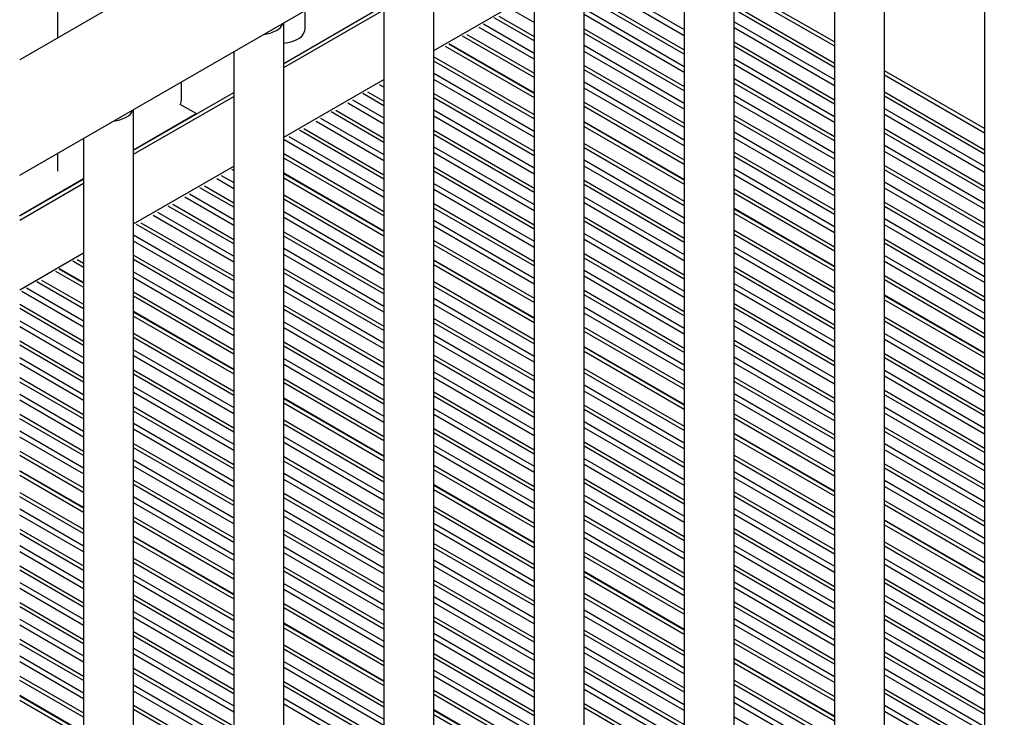
# Model space of a CAD drawing. Extents: x 2657 to 38764, y 4077 to 22221.
# Drawn here: x 24658 to 25052, y 8520 to 8799 of the extents above; entities that cross this region are included whole.
import ezdxf

# ---------------------------------------------------------------- set-up
doc = ezdxf.new("R2010")
doc.units = 0
doc.header["$LTSCALE"] = 100
doc.layers.get('0').update_dxf_attribs({"linetype": 'CONTINUOUS'})

msp = doc.modelspace()

# ---------------------------------------------------------------- linework, layer by layer
at = {"color": 7, "linetype": 'CONTINUOUS', "ltscale": 100}
for p, q in [((24673.59, 8791.62), (24673.59, 9373.95)), ((25405.53, 9214.16), (24658.36, 8782.83)), ((24658.36, 8736.64), (25426.94, 9180.34)), ((25044.55, 8959.59), (25044.55, 8335.22)), ((25004.44, 8300.52), (25004.44, 8936.43)), ((24984.44, 8924.89), (24984.44, 8300.52)), ((24944.34, 8265.82), (24944.34, 8901.74)), ((24924.34, 8890.19), (24924.34, 8265.82)), ((24884.24, 8231.13), (24884.24, 8867.04)), ((24864.24, 8855.49), (24864.24, 8231.13)), ((24824.13, 8196.43), (24824.13, 8832.34)), ((24804.13, 8820.8), (24804.13, 8196.43)), ((24984.44, 8789.97), (24944.34, 8813.12)), ((24944.34, 8811.49), (24984.44, 8788.34)), ((24824.13, 8786.5), (24864.24, 8809.65)), ((24764.03, 8781.33), (24804.13, 8804.48)), ((24764.03, 8779.7), (24804.13, 8802.85)), ((24772.58, 8795.19), (24772.58, 8802.58)), ((24764.03, 8161.73), (24764.03, 8797.64)), ((24828.63, 8788.28), (24864.24, 8767.72)), ((24864.24, 8769.36), (24830.04, 8789.1)), ((24864.24, 8769.56), (24830.22, 8789.2)), ((24744.03, 8786.1), (24744.03, 8161.73)), ((25044.55, 8755.27), (25004.44, 8778.43)), ((25004.44, 8776.79), (25044.55, 8753.64)), ((24723.08, 8766.62), (24723.08, 8774.01)), ((24764.03, 8751.8), (24804.13, 8774.96)), ((24703.92, 8746.63), (24744.03, 8769.78)), ((24703.92, 8745), (24744.03, 8768.15)), ((24728.97, 8761.3), (24722.59, 8764.98)), ((24703.92, 8127.04), (24703.92, 8762.95)), ((24703.92, 8746.84), (24728.97, 8761.3)), ((24728.97, 8761.14), (24728.97, 8761.3)), ((24924.34, 8734.86), (24884.24, 8758.02)), ((24924.34, 8734.66), (24884.24, 8757.81)), ((24884.24, 8756.18), (24924.34, 8733.03)), ((24683.92, 8751.4), (24683.92, 8127.04)), ((24673.59, 8738.19), (24673.59, 8745.43)), ((24703.92, 8717.11), (24744.03, 8740.26)), ((24804.13, 8714.25), (24764.03, 8737.4)), ((24804.13, 8714.05), (24764.03, 8737.2)), ((24658.36, 8720.53), (24683.92, 8735.3)), ((24658.36, 8720.33), (24683.92, 8735.09)), ((24658.36, 8718.69), (24683.92, 8733.45)), ((24764.03, 8735.56), (24804.13, 8712.41)), ((24984.44, 8700.17), (24944.34, 8723.32)), ((24984.44, 8699.96), (24944.34, 8723.11)), ((24944.34, 8721.48), (24984.44, 8698.33)), ((24658.36, 8690.8), (24683.92, 8705.56)), ((24864.24, 8679.55), (24824.13, 8702.7)), ((24864.24, 8679.35), (24824.13, 8702.5)), ((24824.13, 8700.87), (24864.24, 8677.72)), ((24672.71, 8698.27), (24683.92, 8691.8)), ((24683.92, 8693.43), (24674.13, 8699.09)), ((24683.92, 8693.64), (24674.3, 8699.19)), ((25044.55, 8665.47), (25004.44, 8688.62)), ((25044.55, 8665.27), (25004.44, 8688.42)), ((25004.44, 8686.78), (25044.55, 8663.63)), ((24744.03, 8658.94), (24703.92, 8682.09)), ((24744.03, 8658.73), (24703.92, 8681.89)), ((24703.92, 8680.25), (24744.03, 8657.1)), ((24924.34, 8644.86), (24884.24, 8668.01)), ((24924.34, 8644.65), (24884.24, 8667.8)), ((24884.24, 8666.17), (24924.34, 8643.02)), ((24804.13, 8624.24), (24764.03, 8647.39)), ((24804.13, 8624.04), (24764.03, 8647.19)), ((24764.03, 8645.56), (24804.13, 8622.4)), ((24984.44, 8610.16), (24944.34, 8633.31)), ((24984.44, 8609.95), (24944.34, 8633.11)), ((24944.34, 8631.47), (24984.44, 8608.32)), ((24683.92, 8603.63), (24658.36, 8618.39)), ((24683.92, 8603.42), (24658.36, 8618.18)), ((24658.36, 8616.55), (24683.92, 8601.79)), ((24864.24, 8589.54), (24824.13, 8612.7)), ((24864.24, 8589.34), (24824.13, 8612.49)), ((24824.13, 8610.86), (24864.24, 8587.71)), ((25044.55, 8575.46), (25004.44, 8598.61)), ((25044.55, 8575.26), (25004.44, 8598.41)), ((25004.44, 8596.78), (25044.55, 8573.62)), ((24744.03, 8568.93), (24703.92, 8592.08)), ((24744.03, 8568.73), (24703.92, 8591.88)), ((24703.92, 8590.24), (24744.03, 8567.09)), ((24924.34, 8554.85), (24884.24, 8578)), ((24924.34, 8554.64), (24884.24, 8577.79)), ((24884.24, 8576.16), (24924.34, 8553.01)), ((24804.13, 8534.23), (24764.03, 8557.38)), ((24804.13, 8534.03), (24764.03, 8557.18)), ((24764.03, 8555.55), (24804.13, 8532.4)), ((24984.44, 8520.15), (24944.34, 8543.3)), ((24984.44, 8519.94), (24944.34, 8543.1)), ((24944.34, 8541.46), (24984.44, 8518.31)), ((24683.92, 8513.62), (24658.36, 8528.38)), ((24683.92, 8513.41), (24658.36, 8528.17)), ((24658.36, 8526.54), (24683.92, 8511.78)), ((24864.24, 8499.53), (24824.13, 8522.69)), ((24864.24, 8499.33), (24824.13, 8522.48)), ((24824.13, 8520.85), (24864.24, 8497.7))]:
    msp.add_line(p, q, dxfattribs=at)
at = {"color": 8, "linetype": 'CONTINUOUS', "ltscale": 100}
for p, q in [((24884.24, 8818.04), (24924.34, 8794.89)), ((24924.34, 8792.43), (24884.24, 8815.58)), ((24884.24, 8809.97), (24924.34, 8786.82)), ((24924.34, 8785.06), (24884.24, 8808.21)), ((24884.24, 8803.34), (24924.34, 8780.19)), ((24944.34, 8804.66), (24984.44, 8781.51)), ((24864.24, 8790.36), (24848.24, 8799.6)), ((24850.06, 8800.3), (24864.24, 8792.12)), ((24864.24, 8797.73), (24854.92, 8803.11)), ((24924.34, 8777.73), (24884.24, 8800.88)), ((24984.44, 8779.75), (24944.34, 8802.9)), ((24864.24, 8783.04), (24842.19, 8795.76)), ((24844.02, 8797.17), (24864.24, 8785.5)), ((24944.34, 8798.04), (24984.44, 8774.89)), ((24984.44, 8772.42), (24944.34, 8795.57)), ((24864.24, 8775.67), (24835.51, 8792.25)), ((24837.34, 8792.96), (24864.24, 8777.43)), ((24884.24, 8795.27), (24924.34, 8772.12)), ((24924.34, 8770.36), (24884.24, 8793.51)), ((24884.24, 8788.65), (24924.34, 8765.5)), ((24944.34, 8789.97), (24984.44, 8766.81)), ((24984.44, 8765.05), (24944.34, 8788.21)), ((24824.13, 8784.05), (24864.24, 8760.9)), ((24924.34, 8763.03), (24884.24, 8786.19)), ((24864.24, 8759.14), (24824.13, 8782.29)), ((24884.24, 8780.58), (24924.34, 8757.43)), ((24944.34, 8783.34), (24984.44, 8760.19)), ((24984.44, 8757.73), (24944.34, 8780.88)), ((24824.13, 8777.42), (24864.24, 8754.27)), ((24924.34, 8755.67), (24884.24, 8778.82)), ((24804.13, 8771.81), (24802.42, 8772.8)), ((24864.24, 8751.81), (24824.13, 8774.96)), ((24884.24, 8773.95), (24924.34, 8750.8)), ((24944.34, 8775.27), (24984.44, 8752.12)), ((24984.44, 8750.36), (24944.34, 8773.51)), ((24804.13, 8764.44), (24795.73, 8769.29)), ((24797.56, 8770), (24804.13, 8766.2)), ((24824.13, 8769.35), (24864.24, 8746.2)), ((24924.34, 8748.34), (24884.24, 8771.49)), ((24944.34, 8768.65), (24984.44, 8745.49)), ((25004.44, 8769.96), (25044.55, 8746.81)), ((25044.55, 8745.05), (25004.44, 8768.2)), ((24804.13, 8757.12), (24789.69, 8765.45)), ((24791.52, 8766.86), (24804.13, 8759.58)), ((24864.24, 8744.44), (24824.13, 8767.59)), ((24884.24, 8765.88), (24924.34, 8742.73)), ((24924.34, 8740.97), (24884.24, 8764.12)), ((24984.44, 8743.03), (24944.34, 8766.18)), ((24804.13, 8749.75), (24783.01, 8761.94)), ((24784.83, 8762.65), (24804.13, 8751.51)), ((24824.13, 8762.73), (24864.24, 8739.58)), ((24864.24, 8737.11), (24824.13, 8760.27)), ((24944.34, 8760.58), (24984.44, 8737.42)), ((25004.44, 8763.34), (25044.55, 8740.19)), ((25044.55, 8737.73), (25004.44, 8760.88)), ((24804.13, 8742.42), (24776.96, 8758.1)), ((24778.79, 8759.51), (24804.13, 8744.88)), ((24984.44, 8735.66), (24944.34, 8758.82)), ((24766.06, 8752.16), (24804.13, 8730.19)), ((24804.13, 8735.05), (24770.28, 8754.6)), ((24772.11, 8755.3), (24804.13, 8736.81)), ((24824.13, 8754.66), (24864.24, 8731.51)), ((24864.24, 8729.74), (24824.13, 8752.9)), ((24944.34, 8753.95), (24984.44, 8730.8)), ((25004.44, 8755.27), (25044.55, 8732.12)), ((25044.55, 8730.36), (25004.44, 8753.51)), ((24804.13, 8727.72), (24764.24, 8750.76)), ((24884.24, 8749.35), (24924.34, 8726.2)), ((24984.44, 8728.34), (24944.34, 8751.49)), ((25004.44, 8748.64), (25044.55, 8725.49)), ((24764.03, 8745.27), (24804.13, 8722.12)), ((24824.13, 8748.03), (24864.24, 8724.88)), ((24864.24, 8722.42), (24824.13, 8745.57)), ((24924.34, 8724.44), (24884.24, 8747.59)), ((24944.34, 8745.88), (24984.44, 8722.73)), ((24984.44, 8720.97), (24944.34, 8744.12)), ((25044.55, 8723.03), (25004.44, 8746.18)), ((24804.13, 8720.36), (24764.03, 8743.51)), ((24884.24, 8742.73), (24924.34, 8719.57)), ((24924.34, 8717.11), (24884.24, 8740.26)), ((25004.44, 8740.57), (25044.55, 8717.42)), ((24739.02, 8736.55), (24744.03, 8733.66)), ((24744.03, 8738.52), (24743.23, 8738.98)), ((24824.13, 8739.96), (24864.24, 8716.81)), ((24864.24, 8715.05), (24824.13, 8738.2)), ((24944.34, 8739.26), (24984.44, 8716.1)), ((24984.44, 8713.64), (24944.34, 8736.79)), ((25044.55, 8715.66), (25004.44, 8738.81)), ((24732.33, 8732.34), (24744.03, 8725.59)), ((24744.03, 8731.19), (24737.19, 8735.14)), ((24824.13, 8733.34), (24864.24, 8710.18)), ((24884.24, 8734.65), (24924.34, 8711.5)), ((24924.34, 8709.74), (24884.24, 8732.89)), ((25004.44, 8733.95), (25044.55, 8710.8)), ((24726.29, 8729.2), (24744.03, 8718.96)), ((24744.03, 8723.83), (24730.5, 8731.63)), ((24764.03, 8728.74), (24804.13, 8705.58)), ((24864.24, 8707.72), (24824.13, 8730.87)), ((24944.34, 8731.19), (24984.44, 8708.03)), ((24984.44, 8706.27), (24944.34, 8729.42)), ((25044.55, 8708.34), (25004.44, 8731.49)), ((24719.6, 8724.99), (24744.03, 8710.89)), ((24744.03, 8716.5), (24724.46, 8727.8)), ((24804.13, 8703.82), (24764.03, 8726.98)), ((24824.13, 8725.27), (24864.24, 8702.11)), ((24884.24, 8728.03), (24924.34, 8704.88)), ((24924.34, 8702.42), (24884.24, 8725.57)), ((25004.44, 8725.88), (25044.55, 8702.73)), ((24713.56, 8721.85), (24744.03, 8704.27)), ((24744.03, 8709.13), (24717.78, 8724.29)), ((24764.03, 8722.11), (24804.13, 8698.96)), ((24864.24, 8700.35), (24824.13, 8723.51)), ((25044.55, 8700.97), (25004.44, 8724.12)), ((24744.03, 8694.44), (24705.05, 8716.94)), ((24706.88, 8717.64), (24744.03, 8696.2)), ((24744.03, 8701.8), (24711.73, 8720.45)), ((24804.13, 8696.5), (24764.03, 8719.65)), ((24824.13, 8718.64), (24864.24, 8695.49)), ((24884.24, 8719.96), (24924.34, 8696.81)), ((24924.34, 8695.05), (24884.24, 8718.2)), ((25004.44, 8719.25), (25044.55, 8696.1)), ((25044.55, 8693.64), (25004.44, 8716.79)), ((24703.92, 8712.72), (24744.03, 8689.57)), ((24764.03, 8714.04), (24804.13, 8690.89)), ((24864.24, 8693.03), (24824.13, 8716.18)), ((24884.24, 8713.33), (24924.34, 8690.18)), ((24944.34, 8714.65), (24984.44, 8691.5)), ((24984.44, 8689.74), (24944.34, 8712.89)), ((24744.03, 8687.11), (24703.92, 8710.26)), ((24804.13, 8689.13), (24764.03, 8712.28)), ((24824.13, 8710.57), (24864.24, 8687.42)), ((24864.24, 8685.66), (24824.13, 8708.81)), ((24924.34, 8687.72), (24884.24, 8710.87)), ((25004.44, 8711.18), (25044.55, 8688.03)), ((25044.55, 8686.27), (25004.44, 8709.42)), ((24764.03, 8707.42), (24804.13, 8684.26)), ((24804.13, 8681.8), (24764.03, 8704.95)), ((24884.24, 8705.26), (24924.34, 8682.11)), ((24944.34, 8708.03), (24984.44, 8684.88)), ((24984.44, 8682.41), (24944.34, 8705.57)), ((24683.92, 8699.74), (24679.59, 8702.24)), ((24681.42, 8702.95), (24683.92, 8701.5)), ((24703.92, 8704.65), (24744.03, 8681.5)), ((24744.03, 8679.74), (24703.92, 8702.89)), ((24924.34, 8680.35), (24884.24, 8703.5)), ((25004.44, 8704.56), (25044.55, 8681.41)), ((25044.55, 8678.94), (25004.44, 8702.1)), ((24703.92, 8698.03), (24744.03, 8674.88)), ((24764.03, 8699.35), (24804.13, 8676.19)), ((24804.13, 8674.43), (24764.03, 8697.58)), ((24884.24, 8698.64), (24924.34, 8675.49)), ((24944.34, 8699.96), (24984.44, 8676.81)), ((24984.44, 8675.05), (24944.34, 8698.2)), ((24683.92, 8683.21), (24665.27, 8693.98)), ((24667.1, 8694.68), (24683.92, 8684.97)), ((24744.03, 8672.41), (24703.92, 8695.56)), ((24824.13, 8694.04), (24864.24, 8670.89)), ((24924.34, 8673.03), (24884.24, 8696.18)), ((24944.34, 8693.33), (24984.44, 8670.18)), ((25004.44, 8696.49), (25044.55, 8673.34)), ((25044.55, 8671.58), (25004.44, 8694.73)), ((24683.92, 8675.88), (24659.23, 8690.14)), ((24661.06, 8691.54), (24683.92, 8678.34)), ((24703.92, 8689.96), (24744.03, 8666.8)), ((24764.03, 8692.72), (24804.13, 8669.57)), ((24804.13, 8667.11), (24764.03, 8690.26)), ((24864.24, 8669.13), (24824.13, 8692.28)), ((24884.24, 8690.57), (24924.34, 8667.42)), ((24984.44, 8667.72), (24944.34, 8690.87)), ((24658.36, 8685.04), (24683.92, 8670.27)), ((24744.03, 8665.04), (24703.92, 8688.2)), ((24824.13, 8687.41), (24864.24, 8664.26)), ((24924.34, 8665.66), (24884.24, 8688.81)), ((24944.34, 8685.26), (24984.44, 8662.11)), ((24683.92, 8668.51), (24658.36, 8683.27)), ((24764.03, 8684.65), (24804.13, 8661.5)), ((24804.13, 8659.74), (24764.03, 8682.89)), ((24864.24, 8661.8), (24824.13, 8684.95)), ((24884.24, 8683.94), (24924.34, 8660.79)), ((24924.34, 8658.33), (24884.24, 8681.48)), ((24984.44, 8660.35), (24944.34, 8683.5)), ((24658.36, 8678.41), (24683.92, 8663.65)), ((24764.03, 8678.02), (24804.13, 8654.87)), ((24824.13, 8679.34), (24864.24, 8656.19)), ((24864.24, 8654.43), (24824.13, 8677.58)), ((24944.34, 8678.64), (24984.44, 8655.49)), ((25004.44, 8679.96), (25044.55, 8656.8)), ((25044.55, 8655.04), (25004.44, 8678.19)), ((24683.92, 8661.19), (24658.36, 8675.95)), ((24703.92, 8673.42), (24744.03, 8650.27)), ((24804.13, 8652.41), (24764.03, 8675.56)), ((24884.24, 8675.87), (24924.34, 8652.72)), ((24924.34, 8650.96), (24884.24, 8674.11)), ((24984.44, 8653.02), (24944.34, 8676.18)), ((25004.44, 8673.33), (25044.55, 8650.18)), ((24658.36, 8670.34), (24683.92, 8655.58)), ((24744.03, 8648.51), (24703.92, 8671.66)), ((24764.03, 8669.95), (24804.13, 8646.8)), ((24824.13, 8672.72), (24864.24, 8649.57)), ((24864.24, 8647.1), (24824.13, 8670.26)), ((24944.34, 8670.57), (24984.44, 8647.42)), ((25044.55, 8647.72), (25004.44, 8670.87)), ((24683.92, 8653.82), (24658.36, 8668.58)), ((24703.92, 8666.8), (24744.03, 8643.65)), ((24804.13, 8645.04), (24764.03, 8668.19)), ((24984.44, 8645.65), (24944.34, 8668.81)), ((24658.36, 8663.71), (24683.92, 8648.95)), ((24744.03, 8641.19), (24703.92, 8664.34)), ((24764.03, 8663.33), (24804.13, 8640.18)), ((24824.13, 8664.65), (24864.24, 8641.5)), ((24864.24, 8639.74), (24824.13, 8662.89)), ((24944.34, 8663.94), (24984.44, 8640.79)), ((24984.44, 8638.33), (24944.34, 8661.48)), ((25004.44, 8665.26), (25044.55, 8642.11)), ((25044.55, 8640.35), (25004.44, 8663.5)), ((24683.92, 8646.49), (24658.36, 8661.25)), ((24703.92, 8658.73), (24744.03, 8635.58)), ((24804.13, 8637.72), (24764.03, 8660.87)), ((24824.13, 8658.02), (24864.24, 8634.87)), ((24884.24, 8659.34), (24924.34, 8636.19)), ((24924.34, 8634.43), (24884.24, 8657.58)), ((25004.44, 8658.64), (25044.55, 8635.48)), ((24658.36, 8655.64), (24683.92, 8640.88)), ((24683.92, 8639.12), (24658.36, 8653.88)), ((24744.03, 8633.82), (24703.92, 8656.97)), ((24764.03, 8655.26), (24804.13, 8632.11)), ((24804.13, 8630.35), (24764.03, 8653.5)), ((24864.24, 8632.41), (24824.13, 8655.56)), ((24944.34, 8655.87), (24984.44, 8632.72)), ((24984.44, 8630.96), (24944.34, 8654.11)), ((25044.55, 8633.02), (25004.44, 8656.17)), ((24703.92, 8652.1), (24744.03, 8628.95)), ((24744.03, 8626.49), (24703.92, 8649.64)), ((24824.13, 8649.95), (24864.24, 8626.8)), ((24884.24, 8652.72), (24924.34, 8629.56)), ((24924.34, 8627.1), (24884.24, 8650.25)), ((25004.44, 8650.56), (25044.55, 8627.41)), ((24658.36, 8649.02), (24683.92, 8634.26)), ((24683.92, 8631.8), (24658.36, 8646.56)), ((24864.24, 8625.04), (24824.13, 8648.19)), ((24944.34, 8649.25), (24984.44, 8626.09)), ((24984.44, 8623.63), (24944.34, 8646.78)), ((25044.55, 8625.65), (25004.44, 8648.8)), ((24703.92, 8644.03), (24744.03, 8620.88)), ((24744.03, 8619.12), (24703.92, 8642.27)), ((24824.13, 8643.33), (24864.24, 8620.18)), ((24884.24, 8644.65), (24924.34, 8621.49)), ((24924.34, 8619.73), (24884.24, 8642.89)), ((25004.44, 8643.94), (25044.55, 8620.79)), ((24658.36, 8640.95), (24683.92, 8626.19)), ((24683.92, 8624.43), (24658.36, 8639.19)), ((24764.03, 8638.73), (24804.13, 8615.58)), ((24864.24, 8617.71), (24824.13, 8640.87)), ((24884.24, 8638.02), (24924.34, 8614.87)), ((24944.34, 8641.18), (24984.44, 8618.02)), ((24984.44, 8616.26), (24944.34, 8639.42)), ((25044.55, 8618.33), (25004.44, 8641.48)), ((24658.36, 8634.32), (24683.92, 8619.56)), ((24703.92, 8637.41), (24744.03, 8614.26)), ((24744.03, 8611.79), (24703.92, 8634.95)), ((24804.13, 8613.81), (24764.03, 8636.97)), ((24824.13, 8635.26), (24864.24, 8612.11)), ((24924.34, 8612.41), (24884.24, 8635.56)), ((25004.44, 8635.87), (25044.55, 8612.72)), ((25044.55, 8610.96), (25004.44, 8634.11)), ((24683.92, 8617.1), (24658.36, 8631.86)), ((24764.03, 8632.1), (24804.13, 8608.95)), ((24864.24, 8610.35), (24824.13, 8633.5)), ((24884.24, 8629.95), (24924.34, 8606.8)), ((24658.36, 8626.25), (24683.92, 8611.49)), ((24703.92, 8629.34), (24744.03, 8606.19)), ((24744.03, 8604.43), (24703.92, 8627.58)), ((24804.13, 8606.49), (24764.03, 8629.64)), ((24824.13, 8628.63), (24864.24, 8605.48)), ((24864.24, 8603.02), (24824.13, 8626.17)), ((24924.34, 8605.04), (24884.24, 8628.19)), ((25004.44, 8629.24), (25044.55, 8606.09)), ((25044.55, 8603.63), (25004.44, 8626.78)), ((24683.92, 8609.73), (24658.36, 8624.49)), ((24703.92, 8622.71), (24744.03, 8599.56)), ((24764.03, 8624.03), (24804.13, 8600.88)), ((24804.13, 8599.12), (24764.03, 8622.27)), ((24884.24, 8623.33), (24924.34, 8600.17)), ((24944.34, 8624.64), (24984.44, 8601.49)), ((24984.44, 8599.73), (24944.34, 8622.88)), ((24744.03, 8597.1), (24703.92, 8620.25)), ((24824.13, 8620.56), (24864.24, 8597.41)), ((24864.24, 8595.65), (24824.13, 8618.8)), ((24924.34, 8597.71), (24884.24, 8620.86)), ((24944.34, 8618.02), (24984.44, 8594.87)), ((25004.44, 8621.17), (25044.55, 8598.02)), ((25044.55, 8596.26), (25004.44, 8619.41)), ((24703.92, 8614.64), (24744.03, 8591.49)), ((24764.03, 8617.41), (24804.13, 8594.25)), ((24804.13, 8591.79), (24764.03, 8614.94)), ((24884.24, 8615.26), (24924.34, 8592.1)), ((24984.44, 8592.41), (24944.34, 8615.56)), ((25004.44, 8614.55), (25044.55, 8591.4)), ((24744.03, 8589.73), (24703.92, 8612.88)), ((24924.34, 8590.34), (24884.24, 8613.49)), ((25044.55, 8588.94), (25004.44, 8612.09)), ((24658.36, 8609.72), (24683.92, 8594.96)), ((24683.92, 8593.2), (24658.36, 8607.96)), ((24703.92, 8608.02), (24744.03, 8584.87)), ((24764.03, 8609.34), (24804.13, 8586.18)), ((24804.13, 8584.42), (24764.03, 8607.58)), ((24884.24, 8608.63), (24924.34, 8585.48)), ((24944.34, 8609.95), (24984.44, 8586.8)), ((24984.44, 8585.04), (24944.34, 8608.19)), ((25004.44, 8606.48), (25044.55, 8583.33)), ((24658.36, 8603.1), (24683.92, 8588.34)), ((24744.03, 8582.4), (24703.92, 8605.56)), ((24764.03, 8602.71), (24804.13, 8579.56)), ((24824.13, 8604.03), (24864.24, 8580.88)), ((24864.24, 8579.12), (24824.13, 8602.27)), ((24924.34, 8583.02), (24884.24, 8606.17)), ((24944.34, 8603.32), (24984.44, 8580.17)), ((25044.55, 8581.57), (25004.44, 8604.72)), ((24683.92, 8585.87), (24658.36, 8600.63)), ((24703.92, 8599.95), (24744.03, 8576.8)), ((24804.13, 8577.1), (24764.03, 8600.25)), ((24884.24, 8600.56), (24924.34, 8577.41)), ((24924.34, 8575.65), (24884.24, 8598.8)), ((24984.44, 8577.71), (24944.34, 8600.86)), ((24658.36, 8595.03), (24683.92, 8580.27)), ((24744.03, 8575.04), (24703.92, 8598.19)), ((24764.03, 8594.64), (24804.13, 8571.49)), ((24824.13, 8597.4), (24864.24, 8574.25)), ((24864.24, 8571.79), (24824.13, 8594.94)), ((24944.34, 8595.25), (24984.44, 8572.1)), ((24683.92, 8578.51), (24658.36, 8593.27)), ((24804.13, 8569.73), (24764.03, 8592.88)), ((24884.24, 8593.93), (24924.34, 8570.78)), ((24924.34, 8568.32), (24884.24, 8591.47)), ((24984.44, 8570.34), (24944.34, 8593.49)), ((24658.36, 8588.4), (24683.92, 8573.64)), ((24764.03, 8588.02), (24804.13, 8564.86)), ((24824.13, 8589.33), (24864.24, 8566.18)), ((24864.24, 8564.42), (24824.13, 8587.57)), ((24944.34, 8588.63), (24984.44, 8565.48)), ((25004.44, 8589.95), (25044.55, 8566.79)), ((25044.55, 8565.03), (25004.44, 8588.19)), ((24683.92, 8571.18), (24658.36, 8585.94)), ((24703.92, 8583.42), (24744.03, 8560.26)), ((24804.13, 8562.4), (24764.03, 8585.55)), ((24824.13, 8582.71), (24864.24, 8559.56)), ((24884.24, 8585.86), (24924.34, 8562.71)), ((24924.34, 8560.95), (24884.24, 8584.1)), ((24984.44, 8563.01), (24944.34, 8586.17)), ((25004.44, 8583.32), (25044.55, 8560.17)), ((24658.36, 8580.33), (24683.92, 8565.57)), ((24744.03, 8558.5), (24703.92, 8581.65)), ((24764.03, 8579.95), (24804.13, 8556.79)), ((24864.24, 8557.1), (24824.13, 8580.25)), ((24944.34, 8580.56), (24984.44, 8557.41)), ((24984.44, 8555.65), (24944.34, 8578.8)), ((25044.55, 8557.71), (25004.44, 8580.86)), ((24683.92, 8563.81), (24658.36, 8578.57)), ((24703.92, 8576.79), (24744.03, 8553.64)), ((24804.13, 8555.03), (24764.03, 8578.18)), ((25004.44, 8575.25), (25044.55, 8552.1)), ((24658.36, 8573.71), (24683.92, 8558.95)), ((24683.92, 8556.48), (24658.36, 8571.24)), ((24744.03, 8551.18), (24703.92, 8574.33)), ((24764.03, 8573.32), (24804.13, 8550.17)), ((24804.13, 8547.71), (24764.03, 8570.86)), ((24824.13, 8574.64), (24864.24, 8551.49)), ((24864.24, 8549.73), (24824.13, 8572.88)), ((24944.34, 8573.93), (24984.44, 8550.78)), ((24984.44, 8548.32), (24944.34, 8571.47)), ((25044.55, 8550.34), (25004.44, 8573.49)), ((24703.92, 8568.72), (24744.03, 8545.57)), ((24744.03, 8543.81), (24703.92, 8566.96)), ((24824.13, 8568.01), (24864.24, 8544.86)), ((24884.24, 8569.33), (24924.34, 8546.18)), ((24924.34, 8544.42), (24884.24, 8567.57)), ((25004.44, 8568.63), (25044.55, 8545.47)), ((24658.36, 8565.64), (24683.92, 8550.88)), ((24683.92, 8549.11), (24658.36, 8563.87)), ((24764.03, 8565.25), (24804.13, 8542.1)), ((24804.13, 8540.34), (24764.03, 8563.49)), ((24864.24, 8542.4), (24824.13, 8565.55)), ((24944.34, 8565.86), (24984.44, 8542.71)), ((24984.44, 8540.95), (24944.34, 8564.1)), ((25044.55, 8543.01), (25004.44, 8566.16)), ((24658.36, 8559.01), (24683.92, 8544.25)), ((24703.92, 8562.09), (24744.03, 8538.94)), ((24744.03, 8536.48), (24703.92, 8559.63)), ((24824.13, 8559.94), (24864.24, 8536.79)), ((24884.24, 8562.71), (24924.34, 8539.56)), ((24924.34, 8537.09), (24884.24, 8560.25)), ((24944.34, 8559.24), (24984.44, 8536.09)), ((25004.44, 8560.56), (25044.55, 8537.4)), ((24683.92, 8541.79), (24658.36, 8556.55)), ((24864.24, 8535.03), (24824.13, 8558.18)), ((24984.44, 8533.62), (24944.34, 8556.78)), ((25044.55, 8535.64), (25004.44, 8558.8)), ((24703.92, 8554.02), (24744.03, 8530.87)), ((24744.03, 8529.11), (24703.92, 8552.26)), ((24824.13, 8553.32), (24864.24, 8530.17)), ((24884.24, 8554.64), (24924.34, 8531.49)), ((24924.34, 8529.72), (24884.24, 8552.88)), ((24944.34, 8551.17), (24984.44, 8528.02)), ((25004.44, 8553.93), (25044.55, 8530.78)), ((25044.55, 8528.32), (25004.44, 8551.47)), ((24658.36, 8550.94), (24683.92, 8536.18)), ((24683.92, 8534.42), (24658.36, 8549.18)), ((24703.92, 8547.4), (24744.03, 8524.25)), ((24764.03, 8548.72), (24804.13, 8525.57)), ((24864.24, 8527.7), (24824.13, 8550.86)), ((24884.24, 8548.01), (24924.34, 8524.86)), ((24984.44, 8526.25), (24944.34, 8549.41)), ((24658.36, 8544.32), (24683.92, 8529.55)), ((24744.03, 8521.79), (24703.92, 8544.94)), ((24804.13, 8523.81), (24764.03, 8546.96)), ((24824.13, 8545.25), (24864.24, 8522.1)), ((24864.24, 8520.34), (24824.13, 8543.49)), ((24924.34, 8522.4), (24884.24, 8545.55)), ((25004.44, 8545.86), (25044.55, 8522.71)), ((25044.55, 8520.95), (25004.44, 8544.1)), ((24683.92, 8527.09), (24658.36, 8541.85)), ((24703.92, 8539.33), (24744.03, 8516.18)), ((24764.03, 8542.09), (24804.13, 8518.94)), ((24804.13, 8516.48), (24764.03, 8539.63)), ((24884.24, 8539.94), (24924.34, 8516.79)), ((25004.44, 8539.24), (25044.55, 8516.08)), ((24658.36, 8536.24), (24683.92, 8521.48)), ((24744.03, 8514.42), (24703.92, 8537.57)), ((24824.13, 8538.62), (24864.24, 8515.47)), ((24864.24, 8513.01), (24824.13, 8536.16)), ((24924.34, 8515.03), (24884.24, 8538.18)), ((25044.55, 8513.62), (25004.44, 8536.77)), ((24683.92, 8519.72), (24658.36, 8534.48)), ((24703.92, 8532.7), (24744.03, 8509.55)), ((24764.03, 8534.02), (24804.13, 8510.87)), ((24804.13, 8509.11), (24764.03, 8532.26)), ((24884.24, 8533.32), (24924.34, 8510.16)), ((24944.34, 8534.63), (24984.44, 8511.48)), ((24984.44, 8509.72), (24944.34, 8532.87)), ((24744.03, 8507.09), (24703.92, 8530.24)), ((24764.03, 8527.4), (24804.13, 8504.25)), ((24824.13, 8530.55), (24864.24, 8507.4)), ((24864.24, 8505.64), (24824.13, 8528.79)), ((24924.34, 8507.7), (24884.24, 8530.85)), ((24944.34, 8528.01), (24984.44, 8504.86)), ((25004.44, 8531.17), (25044.55, 8508.01)), ((25044.55, 8506.25), (25004.44, 8529.4)), ((24703.92, 8524.63), (24744.03, 8501.48)), ((24804.13, 8501.78), (24764.03, 8524.94)), ((24884.24, 8525.25), (24924.34, 8502.09)), ((24924.34, 8500.33), (24884.24, 8523.49)), ((24984.44, 8502.4), (24944.34, 8525.55)), ((25004.44, 8524.54), (25044.55, 8501.39)), ((24744.03, 8499.72), (24703.92, 8522.87)), ((24944.34, 8519.94), (24984.44, 8496.79)), ((25044.55, 8498.93), (25004.44, 8522.08))]:
    msp.add_line(p, q, dxfattribs=at)
at = {"color": 7, "linetype": 'CONTINUOUS', "ltscale": 100, "flags": 128}
for points in [[(24764.03, 8789.48), (24765.62, 8789.69), (24767.37, 8790.12), (24768.95, 8790.74), (24770.29, 8791.51), (24771.36, 8792.42), (24772.11, 8793.43), (24772.51, 8794.5), (24772.58, 8795.19)], [(24722.65, 8764.94), (24723.01, 8765.93), (24723.08, 8766.62)]]:
    msp.add_lwpolyline(points, dxfattribs=at)
at = {"color": 7, "linetype": 'CONTINUOUS', "ltscale": 10000}
for centre, radius, start, end in [((24758.67, 8799.54), 5.55, 295.9589, 338.8351), ((24754.55, 8806.67), 13.77, 275.7079, 298.3709), ((24698.56, 8764.85), 5.55, 295.9589, 338.8351), ((24694.45, 8771.98), 13.77, 275.708, 298.3707)]:
    msp.add_arc(centre, radius, start, end, dxfattribs=at)

doc.saveas('drawing.dxf')
